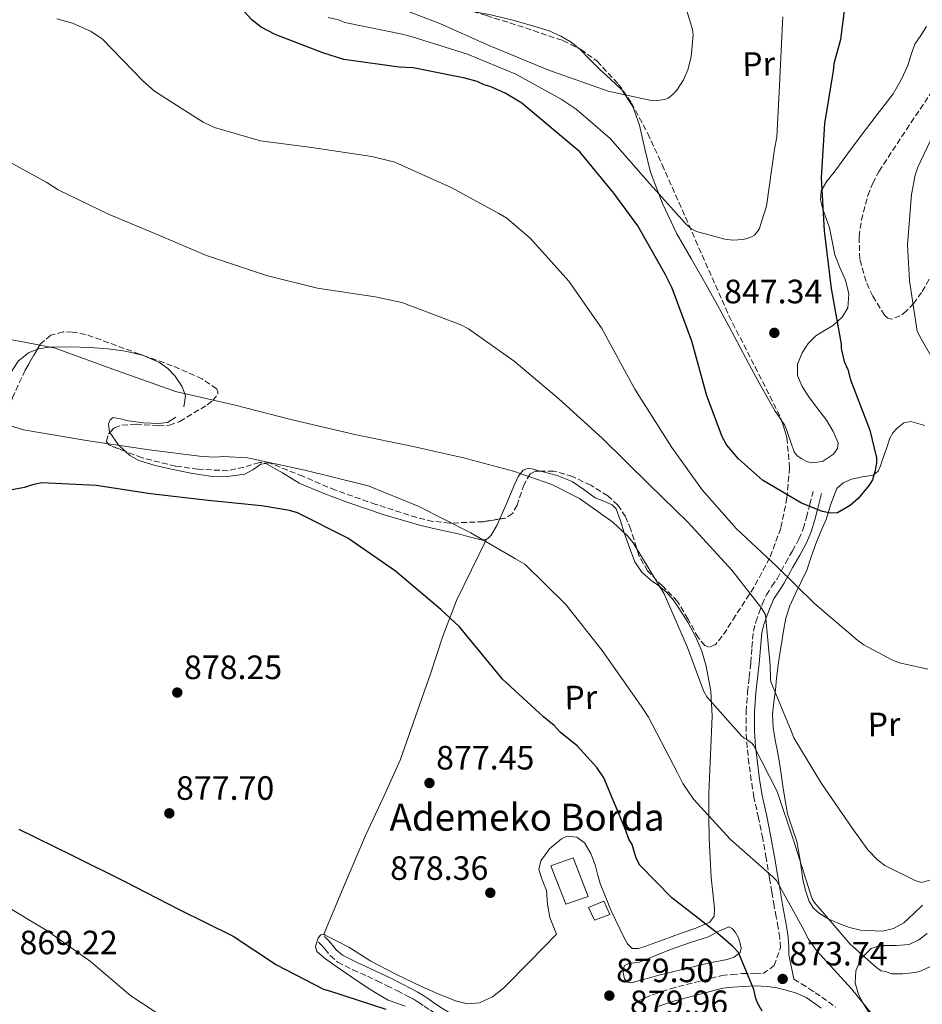
# Model space of a CAD drawing. Units: metres. Extents: x 630798 to 634241, y 4757440 to 4759818.
# Drawn here: x 631006 to 631274, y 4758993 to 4759285 of the extents above; entities that cross this region are included whole.
import ezdxf
from ezdxf.enums import TextEntityAlignment as Align

# ---------------------------------------------------------------- set-up
doc = ezdxf.new("R2010")
doc.units = ezdxf.units.M
doc.header["$MEASUREMENT"] = 0
doc.linetypes.add('DGN Style 3', pattern=[2.435890702152634, 1.739921930109024, -0.6959687720436097])
for name, color, linetype, lineweight in [('Camino', 7, 'DGN Style 3', 0), ('Cauce lineal', 142, 'Continuous', 13), ('Cota de punto acotado terreno', 7, 'Continuous', 0), ('Curva de nivel directora', 30, 'Continuous', 30), ('Curva de nivel intermedia', 30, 'Continuous', 0), ('Edificio', 1, 'Continuous', 13), ('Etiqueta de uso rústico', 92, 'Continuous', 0), ('Línea de cambio de uso (parcela vista)', 92, 'Continuous', 0), ('Margen derecho', 7, 'Continuous', 0), ('Punto acotado terreno (símbolo)', 7, 'Continuous', 0), ('Texto de Borda', 7, 'Continuous', 0), ('Zona arbolada', 92, 'DGN Style 3', 0)]:
    doc.layers.add(name, color=color, linetype=linetype, lineweight=lineweight)
doc.styles.add('Style-Arial', font='arial.ttf')

# ---------------------------------------------------------------- blocks, each defined once
blk = doc.blocks.new('5PATER')
at = {"layer": 'Cauce lineal', "linetype": 'Continuous', "lineweight": 0}
h = blk.add_hatch(color=51, dxfattribs=at)
edge = h.paths.add_edge_path()
edge.add_ellipse((0, 0), major_axis=(-0.1095731443231308, -0.1110710700762829), ratio=0.9994222409660317, start_angle=0, end_angle=360)

msp = doc.modelspace()

# ---------------------------------------------------------------- linework, layer by layer
at = {"layer": 'Camino', "color": 7, "linetype": 'DGN Style 3', "lineweight": 0}
for points in [[(631187.3399999988, 4758992.500000001, 879.5800000000019), (631189.1999999986, 4758993.609999999, 879.3699999999956), (631191.3199999996, 4758994.62, 879.1799999999931), (631193.4299999997, 4758995.470000002, 879.0099999999949), (631196.2100000002, 4758996.41, 878.7899999999937), (631198.8900000004, 4758997.310000001, 878.5700000000071), (631214.0200000001, 4759001.220000001, 876.300000000003), (631217.0100000009, 4759001.5, 875.7700000000042), (631220.1099999989, 4759001.790000003, 875.25), (631224.0100000014, 4759001.92, 874.6999999999972), (631226.3200000003, 4759001.800000002, 873.0800000000017), (631229.5700000003, 4759004.15, 872.8200000000071), (631231.4400000012, 4759009.45, 872.550000000003), (631231.249999999, 4759012.440000001, 872.1300000000047), (631230.8199999998, 4759015.410000001, 871.6900000000023), (631230.1900000017, 4759018.59, 871.1399999999995), (631229.5599999991, 4759021.86, 870.5899999999965), (631228.8700000007, 4759026.030000002, 870.0399999999937), (631228.1900000012, 4759030.17, 869.5599999999978), (631227.1899999998, 4759036.060000001, 869.029999999999), (631226.1900000006, 4759041.9, 868.4400000000023), (631224.9300000002, 4759047.980000001, 867.4799999999962), (631223.6000000001, 4759054.140000001, 866.4900000000055), (631222.7899999988, 4759059.109999999, 865.7899999999937), (631222.1200000005, 4759064.08, 865.1199999999956), (631221.5700000006, 4759068.810000002, 864.6699999999984), (631221.2499999988, 4759073.610000002, 864.2100000000065), (631221.28, 4759079.520000001, 863.3699999999956), (631221.7100000014, 4759085.380000002, 862.5200000000042), (631222.1900000019, 4759089.750000002, 861.9799999999959), (631222.6799999992, 4759094.01, 861.4400000000023), (631222.9899999977, 4759098.560000001, 860.7700000000042), (631223.4200000013, 4759103.359999999, 859.9799999999959), (631224.1299999978, 4759106.150000001, 859.4400000000023), (631225.0599999975, 4759108.680000002, 858.8999999999943), (631226.0399999988, 4759111.360000002, 858.4299999999934), (631227.2800000014, 4759114.15, 857.9499999999971), (631228.949999999, 4759116.710000002, 857.4100000000036), (631230.4600000001, 4759118.960000001, 856.8399999999967), (631231.6800000003, 4759121.230000001, 856.2700000000042), (631232.9699999979, 4759123.619999999, 855.6999999999972), (631234.9999999995, 4759127.210000001, 854.9199999999984), (631236.9200000018, 4759130.690000001, 854.1900000000023), (631238.2299999995, 4759133.76, 852.5200000000042), (631239.2100000007, 4759137.09, 850.7700000000042), (631240.0599999977, 4759140.460000001, 850.0000000000002), (631240.1900000018, 4759140.960000002, 850.0599999999978), (631241.190000001, 4759144.859999999, 852.050000000003)], [(631094.3599999998, 4759011.170000002, 876.9499999999971), (631095.3200000009, 4759010.120000001, 876.9400000000024), (631096.2399999973, 4759009.109999998, 876.929999999993), (631097.8700000012, 4759007.130000004, 876.8200000000071), (631100.0599999973, 4759005.180000001, 876.7299999999962), (631104.5900000001, 4759002.930000001, 876.8800000000045), (631108.8599999994, 4759001.02, 877.050000000003), (631111.7699999996, 4758999.62, 877.050000000003), (631114.6999999998, 4758998.2, 877.050000000003), (631117.7600000021, 4758996.689999999, 877.0800000000019), (631120.7899999986, 4758995.140000001, 877.1100000000008), (631122.4299999991, 4758994.26, 877.1300000000049), (631124.0000000005, 4758993.300000001, 877.1499999999943), (631125.7600000018, 4758992.130000002, 877.1600000000034), (631127.5599999989, 4758990.920000001, 877.1600000000034), (631129.8099999975, 4758989.430000001, 877.1699999999984), (631132.1000000008, 4758987.95, 877.1799999999931), (631134.4200000009, 4758986.570000002, 877.2299999999959), (631136.7199999987, 4758985.240000002, 877.300000000003), (631139.6099999987, 4758983.609999999, 877.3500000000058), (631142.3999999983, 4758982.050000002, 877.3899999999995), (631144.1900000009, 4758980.830000001, 877.4499999999971), (631144.5899999987, 4758978.810000001, 877.4199999999984)], [(631235.4499999988, 4759000.180000001, 873.3600000000006), (631237.6700000007, 4758998.779999999, 873.1399999999995), (631239.8999999991, 4758997.380000004, 872.9199999999984), (631241.8099999981, 4758996.130000001, 872.6999999999972), (631243.699999999, 4758994.840000001, 872.4799999999959), (631245.760000002, 4758993.380000002, 872.2899999999937), (631247.7699999991, 4758991.840000002, 872.1199999999956)]]:
    msp.add_polyline3d(points, dxfattribs=at)
at = {"layer": 'Curva de nivel directora', "color": 30, "linetype": 'Continuous', "lineweight": 30, "flags": 128}
for points, elevation in [([(631251.2699999994, 4759294.580000001), (631249.24, 4759278.990000002), (631247.3099999987, 4759271.699999999), (631247.0899999996, 4759269.620000001), (631244.5399999993, 4759254.02), (631243.5599999981, 4759237.930000001), (631244.3899999995, 4759222.140000002), (631246.5300000008, 4759205.070000002), (631249.4500000001, 4759188.54), (631249.4700000001, 4759187.25), (631250.3300000007, 4759183.380000001), (631251.4100000003, 4759181.070000002), (631252.2499999985, 4759177.970000002), (631257.9799999995, 4759163.050000002), (631259.9499999987, 4759154.800000002), (631259.98, 4759153.240000002), (631259.5199999996, 4759150.640000002), (631258.7799999998, 4759148.290000001), (631257.7800000005, 4759146.720000002), (631254.4900000005, 4759142.77), (631252.1900000003, 4759140.650000001), (631248.349999998, 4759138.500000001), (631246.2800000005, 4759138.460000001), (631243.9299999991, 4759138.930000001), (631237.6699999984, 4759141.400000002), (631226.1300000004, 4759148.180000002), (631219.0099999991, 4759154.520000001), (631215.5600000002, 4759158.600000001), (631214.219999999, 4759160.900000001), (631209.5699999998, 4759173.250000001), (631205.1100000007, 4759189.490000002), (631199.3599999996, 4759205.189999999), (631197.2099999995, 4759209.300000003), (631189.1499999993, 4759223.650000002), (631181.9699999999, 4759233.359999999), (631171.8800000002, 4759245.61), (631169.5099999988, 4759247.630000001), (631154.7499999999, 4759260.050000002), (631149.7699999999, 4759263.060000001), (631145.3199999996, 4759265.050000003), (631143.5000000002, 4759265.53), (631141.4100000003, 4759266.529999999), (631137.7600000004, 4759267.490000002), (631122.409999999, 4759270.560000001), (631118.2599999983, 4759270.74), (631101.89, 4759273.01), (631095.6299999993, 4759274.960000001), (631081.5299999998, 4759280.390000002), (631077.3399999988, 4759282.640000001), (631074.699999999, 4759284.660000001), (631070.1999999997, 4759289.500000001)], 850.0000000000002), ([(631226.0399999988, 4758990.600000001), (631224.6999999998, 4758992.91), (631224.15, 4758994.45), (631223.5800000001, 4758997.029999999), (631218.9600000001, 4759008.090000002), (631217.3700000007, 4759009.87), (631212.8899999993, 4759013.67), (631199.2099999998, 4759024.29), (631189.6900000002, 4759033.95), (631188.6100000006, 4759036.010000001), (631187.4999999999, 4759040.130000001), (631186.4299999991, 4759041.670000001), (631185.6, 4759044.240000002), (631179.0799999998, 4759059.920000001), (631176.9400000008, 4759062.990000002), (631171.1200000005, 4759069.359999999), (631166.109999999, 4759073.41), (631164.2599999984, 4759075.450000001), (631161.1, 4759077.980000001), (631148.9599999986, 4759089.140000002), (631146.3099999998, 4759092.460000004), (631136.2200000002, 4759104.7), (631130.6799999992, 4759109.780000002), (631117.2399999991, 4759121.180000001), (631103.05, 4759131.010000001), (631088.1300000002, 4759138.500000001), (631085.7799999989, 4759139.230000001), (631077.4599999995, 4759140.619999999), (631061.6199999988, 4759142.130000001), (631044.4799999995, 4759144.130000001), (631028.3599999994, 4759146.660000001), (631012.2799999994, 4759147.390000002), (631009.4400000008, 4759146.810000001), (631007.1200000006, 4759145.990000002), (630999.1199999988, 4759144.54)], 875.0000000000002), ([(631005.4699999989, 4759044.620000001), (631021.1699999988, 4759036.890000002), (631036.8699999988, 4759029.16), (631052.839999999, 4759020.920000001), (631069.0599999997, 4759012.939999999), (631081.9299999999, 4759004.380000001), (631095.8099999982, 4758997.140000002), (631097.6299999999, 4758996.66), (631114.3199999998, 4758991.28)], 875.0000000000002)]:
    msp.add_lwpolyline(points, dxfattribs=dict(at, elevation=elevation))
at = {"layer": 'Curva de nivel intermedia', "color": 30, "linetype": 'Continuous', "lineweight": 0, "flags": 128}
for points, elevation in [([(631201.0000000002, 4759296.369999999), (631205.360000001, 4759281.939999999), (631205.5199999998, 4759280.31), (631204.9699999999, 4759273.789999999), (631203.9599999996, 4759269.970000001), (631202.660000001, 4759266.95), (631200.6800000007, 4759263.930000001), (631199.620000001, 4759262.689999999), (631198.1500000004, 4759261.569999999), (631197.0700000008, 4759261.149999999), (631194.9100000015, 4759260.83), (631192.7400000012, 4759260.929999998), (631180.3300000015, 4759263.67), (631162.4299999999, 4759269.970000001), (631144.5100000005, 4759277.359999999), (631130.400000002, 4759283.73), (631115.3600000015, 4759289.409999999)], 840), ([(631232.1600000008, 4759285.699999998), (631232.0500000013, 4759283.929999998), (631231.1900000008, 4759265.32), (631230.4100000008, 4759249.969999999), (631229.6600000019, 4759246.429999999), (631227.2800000014, 4759229.550000001), (631225.1, 4759222.720000001), (631223.7800000012, 4759220.930000001), (631222.8400000002, 4759220.369999998), (631221.6300000009, 4759219.939999999), (631220.2800000008, 4759219.640000001), (631217.2900000003, 4759219.449999998), (631214.9800000013, 4759219.67), (631206.5200000011, 4759221.949999999), (631204.8800000005, 4759222.87), (631203.2199999997, 4759224.470000001), (631192.8100000005, 4759236.070000002), (631180.8800000013, 4759249.550000001), (631170.8000000007, 4759258.310000001), (631166.4000000019, 4759261.21), (631152.9500000007, 4759268.680000001), (631138.5899999995, 4759274.65), (631122.2000000011, 4759279.76), (631119.2000000017, 4759280.509999999), (631102.1700000018, 4759283.98), (631100.2500000016, 4759284.76), (631097.2499999999, 4759285.509999999)], 845), ([(631275.2500000007, 4759092.09), (631266.7999999995, 4759093.96), (631264.4700000006, 4759094.869999997), (631256.2400000005, 4759099.32), (631254.4500000001, 4759100.640000002), (631241.6200000001, 4759111.52), (631230.2699999999, 4759122.699999998), (631218.3800000009, 4759133.74), (631208.2500000012, 4759145.340000001), (631199.1800000007, 4759157.929999999), (631188.2599999997, 4759175.220000001), (631178.4100000014, 4759193.220000001), (631168.6399999993, 4759207.279999999), (631157.26, 4759219.949999998), (631150.2200000014, 4759225.92), (631147.8900000001, 4759227.369999999), (631133.9000000001, 4759234.96), (631117.0600000003, 4759242.510000001), (631110.2300000017, 4759244.279999998), (631092.4000000019, 4759246.909999999), (631077.16, 4759248.92), (631063.5099999999, 4759252.869999998), (631060.0900000001, 4759254.429999999), (631045.6600000019, 4759263.65), (631042.2100000007, 4759266.699999999), (631030.2999999995, 4759279.09), (631026.8600000017, 4759281.329999999), (631021.380000001, 4759283.800000001), (631016.7400000008, 4759285.07)], 855), ([(631276.7700000006, 4759250.640000001), (631272.2100000009, 4759241.050000001), (631271.4400000019, 4759238.730000001), (631270.3300000011, 4759233.009999999), (631269.1300000009, 4759218.050000001), (631269.7499999999, 4759207.34), (631272.0700000002, 4759192.46), (631273.200000001, 4759190.180000001), (631281.3500000006, 4759175.949999999)], 855), ([(631279.5700000012, 4759030.56), (631273.3600000021, 4759028.81), (631271.4400000019, 4759029.449999998), (631262.4000000006, 4759033.890000001), (631260.3300000009, 4759035.479999999), (631257.4200000007, 4759038.539999999), (631252.8200000006, 4759044.829999999), (631243.6100000017, 4759058.220000001), (631235.4700000011, 4759071.77), (631234.6200000017, 4759073.789999999), (631228.6300000015, 4759088.33), (631228.4800000017, 4759089.279999999), (631228.4000000014, 4759093.210000002), (631227.02, 4759108.25), (631225.9000000001, 4759110.13), (631216.9900000007, 4759121.489999998), (631204.1000000006, 4759135.630000001), (631192.4800000021, 4759146.939999999), (631178.5000000009, 4759160.640000001), (631165.6500000008, 4759172.34), (631152.4100000019, 4759183.48), (631138.9200000003, 4759193.130000001), (631136.5900000012, 4759194.3), (631119.0899999997, 4759200.88), (631111.1799999995, 4759202.63), (631094.0300000012, 4759205.140000001), (631078.89, 4759208.92), (631061.1300000015, 4759214.820000002), (631047.1700000007, 4759220.789999999), (631031.9900000015, 4759227.140000002), (631017.0500000014, 4759234.32), (631013.7500000001, 4759236.560000001), (630994.5499999999, 4759247.039999999)], 860.0000000000002), ([(631282.6, 4759007.000000001), (631273.190000002, 4759002.609999998), (631271.5700000017, 4759002.17), (631267.6399999999, 4759001.689999999), (631264.380000001, 4759001.759999999), (631262.6100000008, 4759002.409999999), (631261.3800000015, 4759002.65), (631260.0100000012, 4759003.580000001), (631252.13, 4759010.480000001), (631241.4400000013, 4759023.029999999), (631240.8800000004, 4759023.970000001), (631240.3000000014, 4759025.720000001), (631235.3799999995, 4759041.369999998), (631230.4900000012, 4759055.800000001), (631223.570000001, 4759069.369999999), (631223.0200000012, 4759070.039999999), (631221.5000000013, 4759071.230000001), (631220.680000001, 4759071.619999999), (631219.8499999995, 4759072.42), (631209.5800000011, 4759083.890000001), (631208.7400000007, 4759085.5), (631203.8700000002, 4759098.569999999), (631196.9099999998, 4759114.449999998), (631187.7900000003, 4759129.609999999), (631186.1200000006, 4759131.609999999), (631181.7000000017, 4759135.74), (631171.7900000009, 4759142.73), (631163.5699999998, 4759146.920000001), (631152.2300000008, 4759150.899999999), (631137.3600000001, 4759154.819999999), (631122.5000000007, 4759158.199999999), (631105.1900000013, 4759161.8), (631086.1000000008, 4759166.17), (631069.6000000006, 4759170.470000001), (631051.8800000001, 4759174.469999999), (631049.4200000014, 4759175.369999997), (631034.3800000009, 4759180.779999999), (631016.2000000001, 4759187.34), (631013.2100000015, 4759187.960000001), (630997.6800000014, 4759190.92)], 865), ([(631090.3299999997, 4759151.189999999), (631073.2999999998, 4759154.8), (631066.1000000003, 4759155.199999999), (631063.9299999999, 4759155.019999999), (631059.8500000008, 4759155.210000001), (631044.0700000004, 4759157.210000002), (631026.0999999995, 4759159.849999999), (631006.7699999998, 4759163.139999999), (630999.3900000014, 4759165.439999999)], 870), ([(631262.2599999999, 4758985.300000002), (631252.53, 4758997.32), (631242.1299999999, 4759008.659999999), (631239.7500000015, 4759012.01), (631237.920000001, 4759015.630000001), (631230.3200000013, 4759029.46), (631229.2199999995, 4759030.529999998), (631216.650000001, 4759041.55), (631205.6900000018, 4759053.550000001), (631202.4800000021, 4759058.24), (631200.9300000009, 4759061.329999999), (631192.3300000001, 4759077.849999999), (631190.2300000011, 4759081.07), (631178.5099999999, 4759097.669999998), (631167.7899999999, 4759111.31), (631155.6100000005, 4759123.279999999), (631152.8700000001, 4759124.859999999), (631139.5500000007, 4759132.609999998), (631123.9300000012, 4759140.45), (631109.4299999994, 4759146.409999999), (631107.5200000005, 4759146.909999999), (631090.3299999997, 4759151.189999999)], 870), ([(630999.8600000008, 4759022.939999999), (631014.0099999994, 4759014.399999999), (631026.6699999995, 4759005.409999999), (631038.6700000003, 4758995.199999998), (631048.7100000007, 4758988.609999999)], 870)]:
    msp.add_lwpolyline(points, dxfattribs=dict(at, elevation=elevation))
at = {"layer": 'Edificio', "color": 1, "linetype": 'Continuous', "lineweight": 13}
for points in [[(631174.3799999999, 4759024.689999999, 881.3999999999943), (631167.7400000002, 4759022.439999999, 881.6900000000023), (631163.3399999999, 4759033.74, 881.6499999999943), (631169.9400000004, 4759036.140000001, 881.5099999999949)], [(631180.8700000001, 4759019.33, 879.9799999999959), (631176.3099999997, 4759017.67, 879.9799999999959), (631174.4800000006, 4759021.369999999, 879.9499999999971), (631179.0300000003, 4759023.33, 879.9600000000064)]]:
    msp.add_polyline3d(points, close=True, dxfattribs=at)
at = {"layer": 'Edificio', "color": 51, "linetype": 'Continuous', "lineweight": 13}
for points in [[(631167.7400000002, 4759022.439999999, 881.6900000000023), (631163.3399999999, 4759033.74, 881.6499999999943), (631169.9400000004, 4759036.140000001, 881.5099999999949), (631174.3799999999, 4759024.689999999, 881.3999999999943), (631167.7400000002, 4759022.439999999, 881.6900000000023)], [(631179.0300000003, 4759023.33, 879.9600000000064), (631174.4800000006, 4759021.369999999, 879.9499999999971), (631176.3099999997, 4759017.67, 879.9799999999959), (631180.8700000001, 4759019.33, 879.9799999999959), (631179.0300000003, 4759023.33, 879.9600000000064)]]:
    msp.add_polyline3d(points, dxfattribs=at)
at = {"layer": 'Línea de cambio de uso (parcela vista)', "color": 92, "linetype": 'Continuous', "lineweight": 0, "extrusion": (0.2271605317263011, 0.4980825942312588, 0.836846355163051), "elevation": 2514534.684378168, "flags": 128}
msp.add_lwpolyline([(1400684.655485813, -3842298.36176731), (1400684.909970386, -3842298.35756592), (1400685.078818745, -3842298.318474723)], dxfattribs=at)
at = {"layer": 'Línea de cambio de uso (parcela vista)', "color": 92, "linetype": 'Continuous', "lineweight": 0, "extrusion": (0.08300201156400203, 0.1703509086995149, 0.9818814765446892), "elevation": 863960.3865281324, "flags": 128}
msp.add_lwpolyline([(1517297.026081963, -4472042.444575136), (1517299.883133855, -4472043.380214521), (1517303.665642142, -4472045.475772332)], dxfattribs=at)
at = {"layer": 'Línea de cambio de uso (parcela vista)', "color": 92, "linetype": 'Continuous', "lineweight": 0}
for points in [[(631140.1799, 4759287.228599999, 837.5087999999961), (631145.5499999998, 4759286.279999999, 837.75), (631152.4500000002, 4759284.57, 838.570000000007), (631159.2800000003, 4759282.66, 839.4100000000036), (631162.8399999999, 4759281.49, 839.7400000000052), (631166.2999999998, 4759279.980000001, 840.0800000000017), (631169.3200000003, 4759278.17, 840.4100000000036), (631171.5209999997, 4759276.3454, 840.6882000000041)], [(631273.0800000001, 4759280.189999999, 853.2400000000052), (631274.8499999996, 4759282.77, 853.3600000000006)], [(631231.7999999998, 4759165.904100001, 850.4404999999971), (631232.6699999999, 4759164.58, 850.6900000000023), (631233.2699999996, 4759163.199999999, 850.6699999999984), (631233.79, 4759161.789999999, 850.6300000000047), (631234.6100000005, 4759159.189999999, 850.7400000000052), (631235.5, 4759156.600000001, 850.800000000003), (631236.4600000001, 4759155.41, 850.7299999999959), (631237.8200000003, 4759154.5, 850.6000000000058), (631239.3099999997, 4759153.730000001, 850.4199999999984), (631240.79, 4759153.350000001, 850.2400000000052), (631243.9800000006, 4759153.77, 850.1999999999971), (631247.1699999999, 4759155.890000001, 850.179999999993), (631248.4299999997, 4759157.58, 849.9100000000036), (631248.5800000001, 4759159.26, 849.679999999993), (631247.1299999999, 4759162.67, 849.6100000000006), (631245.0999999996, 4759166.029999999, 849.5399999999937), (631242.4800000006, 4759169.49, 849.4499999999971), (631239.8799999999, 4759172.890000001, 849.3399999999965), (631237.9500000002, 4759176.01, 849.0599999999978), (631236.54, 4759179.26, 848.75), (631236.5099999999, 4759182.609999999, 848.6499999999943), (631237.8799999999, 4759185.980000001, 848.6399999999995), (631239.7000000002, 4759188.710000001, 848.6999999999971), (631241.9299999997, 4759191.02, 848.779999999999), (631244.5599999997, 4759192.619999999, 848.929999999993), (631247.2300000006, 4759194.210000001, 849.029999999999), (631249.7300000006, 4759196.550000001, 849.0399999999937), (631251.4199999999, 4759199.380000001, 849.029999999999), (631251.7199999997, 4759203.470000001, 849.029999999999), (631250.7199999997, 4759207.539999999, 849.0099999999949), (631249.0700000003, 4759211.289999999, 848.929999999993), (631247.6299999999, 4759215.109999999, 848.8099999999978), (631246.7999999998, 4759219.109999999, 848.679999999993), (631246, 4759223.119999999, 848.5599999999978), (631244.04, 4759228.640000001, 848.3999999999943), (631243.3099999997, 4759231.380000001, 848.3500000000058), (631243.5099999999, 4759234.060000001, 848.3300000000017), (631245.2300000006, 4759236.960000001, 848.550000000003), (631247.4199999999, 4759239.630000001, 849.0099999999949), (631251.4000000004, 4759245.07, 850.0700000000071), (631255.3799999999, 4759250.5, 851.1399999999995), (631260.1399999997, 4759256.680000001, 852.2599999999949), (631264.9199999999, 4759262.880000001, 852.929999999993), (631267.3300000001, 4759266.939999999, 852.9900000000052), (631269.3099999997, 4759271.27, 853.0200000000042), (631270.2199999997, 4759274.49, 853.0700000000071), (631271.3300000001, 4759277.609999999, 853.1300000000047), (631273.0800000001, 4759280.189999999, 853.2400000000052)], [(631171.5209999997, 4759276.3454, 840.6882000000041), (631172.0099999999, 4759275.939999999, 840.75), (631174.8899999997, 4759273.050000001, 841.2299999999959), (631177.75, 4759270.16, 841.7100000000064), (631181.0800000001, 4759267.100000001, 841.3699999999953), (631184.3799999999, 4759263.99, 841.029999999999), (631187.6100000005, 4759259.09, 842.1199999999953), (631189.6699999999, 4759253.51, 843.1999999999971), (631191.2199999997, 4759246.539999999, 843.9400000000023), (631192.8899999997, 4759239.640000001, 844.679999999993), (631196.4500000002, 4759230.32, 845.7100000000064), (631200.75, 4759221.300000001, 846.6999999999971)], [(631200.75, 4759221.300000001, 846.6999999999971), (631205.0599999997, 4759213.82, 846.7400000000052), (631209.3499999996, 4759206.33, 846.6999999999971), (631212.7599999999, 4759200.109999999, 847.2899999999937), (631216.1600000003, 4759193.869999999, 847.8800000000047), (631219.5, 4759187.57, 848.4499999999971), (631222.8300000001, 4759181.27, 849.0099999999949), (631226.3200000003, 4759174.949999999, 849.4600000000064), (631229.9100000003, 4759168.680000001, 849.8800000000047), (631231.3099999997, 4759166.65, 850.300000000003), (631231.7999999998, 4759165.904100001, 850.4404999999971)], [(631010.9128999999, 4759187.058499999, 865.561799999996), (631008.2800000003, 4759185.960000001, 866.050000000003), (631005.2000000002, 4759183.52, 866.800000000003), (631003.1699999999, 4759180.230000001, 867.5700000000071), (631002.2699999996, 4759176.539999999, 868.300000000003), (631002.3700000001, 4759172.850000001, 868.9400000000023), (631002.8837000001, 4759170.504899999, 869.2862000000023)], [(631042.0628000004, 4759185.3203, 859.7314000000043), (631037.0800000001, 4759186.52, 860.3699999999953), (631031.8499999996, 4759187.130000001, 861.3899999999995), (631026.6100000005, 4759187.52, 862.5800000000017), (631020.5099999999, 4759187.74, 863.9499999999971), (631014.54, 4759187.689999999, 865), (631014.4100000003, 4759187.689999999, 865.0200000000042), (631011.2999999998, 4759187.220000001, 865.4900000000052), (631010.9128999999, 4759187.058499999, 865.561799999996)], [(631054.4000000004, 4759170.01, 869.2400000000052), (631054.8899999997, 4759173.199999999, 865.7400000000052), (631054.6500000004, 4759173.84, 865), (631053.8099999997, 4759176.140000001, 862.8399999999965), (631051.8200000003, 4759179.039999999, 860.9700000000012), (631049.6799999997, 4759181.350000001, 860.0700000000071), (631047.1900000004, 4759183.100000001, 859.6600000000036), (631042.4630000005, 4759185.1776, 859.7076999999991)], [(631032.4008999999, 4759162.326500001, 871.5929000000034), (631032.3200000003, 4759162.439999999, 871.5800000000017), (631032.0800000001, 4759164.930000001, 871.279999999999), (631032.5599999997, 4759166.130000001, 871.1199999999953), (631033.4400000004, 4759166.75, 870.9900000000052), (631035.6399999997, 4759166.430000001, 870.8200000000071), (631037.8799999999, 4759165.77, 870.6600000000036), (631042.3799999999, 4759165.26, 870.3899999999995), (631046.8700000001, 4759165.01, 870.1000000000058), (631049.5300000003, 4759165.32, 869.8300000000017), (631052.0599999997, 4759166.850000001, 869.5399999999937)], [(631274.3499999996, 4759164.42, 851.4700000000012), (631272.2599999999, 4759165.02, 851.3999999999943), (631270.1699999999, 4759165.609999999, 851.3300000000017), (631268.0700000003, 4759165.180000001, 851.1999999999971), (631266.1200000001, 4759163.59, 851.0700000000071), (631264.8300000001, 4759162.230000001, 851.3200000000071), (631263.9699999997, 4759160.67, 851.6000000000058), (631262.8099999997, 4759157.33, 851.6199999999953), (631261.6900000004, 4759153.99, 851.6399999999995), (631261.1600000003, 4759152.42, 851.679999999993), (631260.4800000006, 4759150.890000001, 851.7100000000064), (631258.9900000002, 4759149.65, 851.7700000000042), (631255.7699999996, 4759149.16, 851.8800000000047), (631252.5499999998, 4759148.52, 851.9799999999959), (631250.0999999996, 4759147.390000001, 851.8999999999943), (631248.1799999997, 4759145.689999999, 851.779999999999), (631246.4600000001, 4759141.130000001, 852.050000000003), (631245.0099999999, 4759136.52, 852.7700000000042), (631243.4600000001, 4759132.960000001, 853.7899999999937), (631241.9400000004, 4759129.359999999, 854.7599999999949), (631240.6200000001, 4759125.41, 855.3999999999943), (631239.2800000003, 4759121.470000001, 856.0200000000042), (631237.6299999999, 4759118.02, 856.5700000000071), (631235.9299999997, 4759114.57, 857.1199999999953), (631234.2599999999, 4759110.939999999, 857.5700000000071), (631233.0599999997, 4759107.220000001, 858.029999999999), (631232.4100000003, 4759103.480000001, 858.8699999999953), (631231.7999999998, 4759099.689999999, 859.6999999999971), (631231.2199999997, 4759096.17, 860.1499999999943), (631230.6600000003, 4759092.630000001, 860.6000000000058), (631230.29, 4759089.310000001, 861.0099999999949), (631229.9900000002, 4759085.99, 861.4199999999984), (631229.4800000006, 4759082.33, 861.8800000000047), (631229.0599999997, 4759078.67, 862.3399999999965), (631229.2699999996, 4759074.850000001, 862.8800000000047), (631229.9400000004, 4759071.050000001, 863.4600000000064), (631230.5999999996, 4759067.710000001, 863.9600000000064), (631231.2100000001, 4759064.369999999, 864.4700000000012), (631231.7999999998, 4759060.230000001, 865.050000000003), (631232.3799999999, 4759056.09, 865.6100000000006), (631232.9100000003, 4759052.619999999, 866.029999999999), (631233.5199999996, 4759049.15, 866.3200000000071), (631234.8899999997, 4759045.07, 866.429999999993), (631236.3600000005, 4759041.029999999, 866.4100000000036), (631237.2800000003, 4759035.41, 866.25), (631238.1200000001, 4759029.74, 866.0800000000017), (631238.8700000001, 4759026.439999999, 866.5099999999949), (631239.9800000006, 4759023.210000001, 866.8399999999965), (631241.2599999999, 4759021.230000001, 866.4100000000036), (631243.0700000003, 4759019.66, 865.929999999993), (631245.8200000003, 4759017.980000001, 865.6000000000058), (631248.7599999999, 4759016.619999999, 865.3399999999965), (631251.9800000006, 4759015.449999999, 865.2599999999949), (631255.2199999997, 4759014.67, 865.1399999999995), (631261.75, 4759014.359999999, 864.1900000000023), (631264.9900000002, 4759015.140000001, 863.6100000000006), (631268.04, 4759016.859999999, 863.1199999999953), (631270.9900000002, 4759019.49, 862.7700000000042), (631273.5700000003, 4759022.130000001, 862.4199999999984)], [(631144.1994000003, 4759130.688800001, 870.1178000000073), (631143.0700000003, 4759130.439999999, 870.3500000000058), (631139.4400000004, 4759131.289999999, 870.3300000000017), (631135.7999999998, 4759132.310000001, 870.2899999999937), (631130.2800000003, 4759133.51, 870.7200000000012), (631124.7699999996, 4759134.77, 871.1399999999995), (631113.8499999996, 4759137.939999999, 871.8699999999953), (631103.0599999997, 4759141.58, 872.3399999999965), (631095.7400000002, 4759144.350000001, 872.3800000000047), (631088.6200000001, 4759147.33, 872.3399999999965), (631083.6299999999, 4759150.42, 872.2899999999937), (631078.7199999997, 4759153.17, 872.2599999999949), (631077.2000000002, 4759152.970000001, 872.2599999999949), (631074.9100000003, 4759151.279999999, 872.2700000000042), (631072.4900000002, 4759149.960000001, 872.2899999999937), (631067.3700000001, 4759149.310000001, 872.3300000000017), (631062.1799999997, 4759149.359999999, 872.3699999999953), (631056.4600000001, 4759150.289999999, 872.3699999999953), (631050.75, 4759151.42, 872.3699999999953), (631045.8799999999, 4759152.529999999, 872.3600000000006), (631041.0599999997, 4759154.039999999, 872.3399999999965), (631038.3200000003, 4759155.539999999, 872.2700000000042), (631037.0659999996, 4759156.742699999, 872.167300000001)], [(631160.0184000004, 4759150.92, 866.8635000000068), (631157.8099999997, 4759151.57, 866.8399999999965), (631156.4100000003, 4759151.66, 866.800000000003), (631155.1299999999, 4759151.17, 866.8399999999965), (631153.6399999997, 4759149.300000001, 867.1499999999943), (631152.6600000003, 4759147.100000001, 867.5099999999949), (631150.0899999999, 4759141.02, 868.1300000000047), (631148.1714000005, 4759136.683599999, 868.5721999999952)], [(631191.2400000002, 4759009.859999999, 877.1100000000006), (631196.6299999999, 4759011.83, 876.550000000003), (631202.0099999999, 4759013.82, 875.8500000000058), (631206.2999999998, 4759015.310000001, 875.1300000000047), (631210.5300000003, 4759017.07, 874.3899999999995), (631211.75, 4759018.82, 874.1100000000006), (631211.9199999999, 4759021.109999999, 873.800000000003), (631211.4100000003, 4759025.730000001, 872.8899999999995), (631210.9400000004, 4759030.34, 871.8899999999995), (631210.5899999999, 4759036.09, 870.6199999999953), (631210.3099999997, 4759041.850000001, 869.3399999999965), (631210.1900000004, 4759048.52, 868.050000000003), (631210.1799999997, 4759055.24, 867.1199999999953), (631210.6699999999, 4759066.699999999, 866.6000000000058), (631211.2100000001, 4759078.17, 866.279999999999), (631210.7800000003, 4759085.619999999, 865.3699999999953), (631209.4500000002, 4759093.01, 864.7599999999949), (631208.1399999997, 4759097.42, 864.8200000000071), (631206.3300000001, 4759101.66, 864.8800000000047), (631203.9699999997, 4759106.050000001, 864.929999999993), (631201.3399999999, 4759110.27, 864.9900000000052), (631199.5899999999, 4759112.74, 865.1100000000006), (631197.6299999999, 4759115.02, 865.2100000000064), (631195.3600000005, 4759116.82, 865.0899999999965), (631193.0099999999, 4759118.550000001, 864.8800000000047), (631190.2699999996, 4759121.01, 864.4700000000012), (631188.2100000001, 4759123.949999999, 864.2299999999959), (631186.6100000005, 4759128.26, 864.3200000000071), (631185.0999999996, 4759132.600000001, 864.429999999993), (631184, 4759136.140000001, 864.5099999999949), (631182.6799999997, 4759139.65, 864.6000000000058), (631181.5300000003, 4759140.930000001, 864.8200000000071), (631179.0099999999, 4759141.970000001, 865.5099999999949), (631176.4500000002, 4759143.01, 866), (631173.1200000001, 4759145.470000001, 866.1699999999984), (631169.6600000003, 4759147.84, 866.3399999999965), (631165.2400000002, 4759149.57, 866.6000000000058), (631160.6299999999, 4759150.74, 866.8699999999953), (631160.0184000004, 4759150.92, 866.8635000000068)], [(631148.1714000005, 4759136.683599999, 868.5721999999952), (631147.4000000004, 4759134.939999999, 868.75), (631145.6299999999, 4759131.859999999, 869.5800000000017), (631144.4800000006, 4759130.75, 870.0599999999978), (631144.1994000003, 4759130.688800001, 870.1178000000073)], [(631144.1994000003, 4759130.688800001, 870.8803000000044), (631139.7699999996, 4759121.58, 872.4100000000036), (631135.3399999999, 4759112.470000001, 873.9400000000023), (631131.25, 4759101.890000001, 874.8800000000047), (631127.7199999997, 4759091.02, 875.2299999999959), (631123.1699999999, 4759078.060000001, 875.8500000000058), (631118.5800000001, 4759065.119999999, 876.4700000000012), (631113.5999999996, 4759053.91, 877.1699999999984), (631108.2999999998, 4759042.810000001, 877.6499999999943), (631102.0999999996, 4759028.15, 877.7700000000042), (631095.9100000003, 4759013.5, 877.8999999999943)], [(631095.9100000003, 4759013.5, 877.1399999999995), (631096.3200000003, 4759013.24, 877.1699999999984), (631099.8499999996, 4759011.460000001, 877.179999999993), (631103.3600000005, 4759009.619999999, 877.1999999999971), (631106.5999999996, 4759007.529999999, 877.300000000003), (631109.8700000001, 4759005.460000001, 877.3899999999995), (631117.3099999997, 4759001.609999999, 877.4799999999959), (631124.8799999999, 4758997.980000001, 877.5899999999965), (631129.9100000003, 4758995.77, 877.7200000000012), (631135.0099999999, 4758993.76, 877.8399999999965), (631138.5599999997, 4758992.850000001, 877.929999999993), (631142.1299999999, 4758993.09, 878.0099999999949), (631145.9600000001, 4758994.859999999, 878.0200000000042), (631149.2800000003, 4758997.52, 878.0399999999937), (631157.1299999999, 4759005.52, 878.3500000000058), (631164.9800000006, 4759013.52, 878.6600000000036), (631163.9900000002, 4759015.980000001, 878.6399999999995), (631163.0099999999, 4759018.439999999, 878.6300000000047), (631162.3200000003, 4759022.41, 878.3600000000006), (631162.0499999998, 4759026.460000001, 878.0099999999949), (631160.7800000003, 4759029.619999999, 877.9900000000052), (631159.7800000003, 4759032.710000001, 877.929999999993), (631160.3700000001, 4759035.279999999, 877.6900000000023), (631162.9400000004, 4759038.789999999, 877.279999999999), (631166.4400000004, 4759041.82, 876.8899999999995), (631168.1299999999, 4759042.550000001, 876.7299999999959), (631171, 4759042.26, 876.5099999999949), (631173.29, 4759040.609999999, 876.3600000000006), (631175.1900000004, 4759037.470000001, 876.5399999999937), (631176.5, 4759034.109999999, 876.8300000000017), (631177.2000000002, 4759031.300000001, 876.8899999999995), (631177.9500000002, 4759028.51, 876.9400000000023), (631181.1799999997, 4759020.380000001, 877.1699999999984), (631185.0300000003, 4759012.42, 877.3899999999995), (631186.04, 4759010.58, 877.4199999999984), (631187.5, 4759009.25, 877.3899999999995), (631189.3600000005, 4759009.199999999, 877.279999999999), (631191.2400000002, 4759009.859999999, 877.1100000000006)], [(631216.0999999996, 4759015.720000001, 875.0800000000017), (631213.1699999999, 4759014.430000001, 875.6000000000058), (631210.1299999999, 4759012.730000001, 876.2599999999949), (631204.4699999997, 4759010.939999999, 877.6000000000058), (631198.8200000003, 4759008.960000001, 878.5200000000042), (631194.2000000002, 4759007.060000001, 878.7299999999959), (631189.5800000001, 4759005.16, 878.9400000000023), (631188.1399999997, 4759005.029999999, 879.1900000000023), (631186.7000000002, 4759004.9, 879.4400000000023), (631185.04, 4759004.130000001, 879.4400000000023), (631184.75, 4759002.050000001, 879.4700000000012), (631185.1900000004, 4759000.25, 879.429999999993), (631186.0199999996, 4758999.300000001, 879.300000000003), (631187.0199999996, 4758999.01, 879.1499999999943), (631191.1799999997, 4759000.140000001, 879.029999999999), (631195.3499999996, 4759001.32, 878.8099999999978), (631201.8499999996, 4759002.930000001, 877.8999999999943), (631208.3499999996, 4759004.52, 876.9600000000064), (631211.9800000006, 4759005.279999999, 876.429999999993), (631215.6200000001, 4759006, 875.8899999999995), (631217.6799999997, 4759006.65, 875.5700000000071), (631219.4699999997, 4759008.02, 875.25), (631219.8499999996, 4759009.369999999, 875.1199999999953), (631219.5499999998, 4759010.77, 875.0800000000017), (631218.9900000002, 4759012.41, 875.0899999999965), (631218.0800000001, 4759014.02, 875.1100000000006), (631217.1500000004, 4759015.189999999, 875.0599999999978), (631216.0999999996, 4759015.720000001, 875.0800000000017)], [(631120.04, 4758992.130000001, 876.6900000000023), (631117.5599999997, 4758993.060000001, 876.8200000000071), (631115.0499999998, 4758993.91, 876.9400000000023), (631112.1799999997, 4758995.550000001, 877.1000000000058), (631109.3600000005, 4758997.279999999, 877.1999999999971), (631104.25, 4759000.699999999, 877.2200000000012), (631099.1699999999, 4759004.180000001, 877.2299999999959), (631096.4100000003, 4759006.220000001, 877.2299999999959), (631093.8700000001, 4759008.369999999, 877.2299999999959), (631093.4400000004, 4759009.720000001, 877.2100000000064), (631094.2599999999, 4759012.369999999, 877.1699999999984), (631095.0499999998, 4759013.279999999, 877.1499999999943), (631095.9100000003, 4759013.5, 877.1399999999995)], [(631275.0099999999, 4759013.65, 863.9400000000023), (631272.4900000002, 4759011.82, 864.2100000000064), (631269.7100000001, 4759010.460000001, 864.4799999999959), (631265.8399999999, 4759010.100000001, 864.9900000000052), (631261.9400000004, 4759010.109999999, 865.4700000000012), (631260.1600000003, 4759009.859999999, 865.5899999999965), (631258.4100000003, 4759009.24, 865.7200000000012), (631255.3899999997, 4759006.32, 866.1499999999943), (631253.8499999996, 4759002.58, 866.5700000000071), (631253.6100000005, 4758999.039999999, 866.9499999999971), (631254.5899999999, 4758995.630000001, 867.3200000000071), (631256.1200000001, 4758992.850000001, 867.6699999999984), (631257.7800000003, 4758990.130000001, 868.0200000000042)]]:
    msp.add_polyline3d(points, dxfattribs=at)
at = {"layer": 'Margen derecho', "color": 7, "linetype": 'Continuous', "lineweight": 0}
for points in [[(631243.6099999994, 4759144.24, 852.050000000003), (631242.6200000015, 4759140.34, 850.1300000000047), (631242.4099999992, 4759139.529999999, 850.0000000000002), (631241.6200000001, 4759136.430000001, 850.3600000000008), (631240.5899999997, 4759132.920000002, 851.6100000000008), (631239.1799999994, 4759129.590000002, 853.2299999999959), (631237.1799999989, 4759125.99, 854.9199999999984), (631235.1600000005, 4759122.410000003, 855.6999999999972), (631233.890000001, 4759120.040000003, 856.2700000000042), (631232.6099999979, 4759117.670000001, 856.8399999999967), (631231.0399999989, 4759115.330000001, 857.4100000000036), (631229.4899999977, 4759112.95, 857.9499999999971), (631228.3599999989, 4759110.42, 858.4299999999934), (631227.4099999989, 4759107.82, 858.8999999999943), (631226.5300000005, 4759105.410000001, 859.4400000000023), (631225.8999999979, 4759102.940000001, 859.9799999999959), (631225.489999999, 4759098.359999999, 860.7700000000042), (631225.1700000014, 4759093.779999999, 861.4400000000023), (631224.6799999997, 4759089.470000002, 861.9799999999959), (631224.1999999991, 4759085.150000001, 862.5200000000042), (631223.7899999979, 4759079.42, 863.3699999999956), (631223.7499999999, 4759073.689999999, 864.2100000000065), (631224.0699999996, 4759069.040000003, 864.6699999999984), (631224.6000000016, 4759064.390000001, 865.1199999999956), (631225.2699999998, 4759059.480000001, 865.7899999999937), (631226.0700000002, 4759054.609999999, 866.4900000000055), (631227.3700000008, 4759048.500000001, 867.4799999999962), (631228.6499999972, 4759042.37, 868.4400000000023), (631229.6599999998, 4759036.480000001, 869.029999999999), (631230.6499999977, 4759030.580000003, 869.5599999999978), (631231.3399999985, 4759026.439999999, 870.0399999999937), (631232.02, 4759022.300000001, 870.5899999999965), (631232.6499999982, 4759019.07, 871.1399999999995), (631233.2899999997, 4759015.830000003, 871.6900000000023), (631233.739999999, 4759012.7, 872.1300000000047), (631233.9400000002, 4759009.550000001, 872.550000000003), (631233.9699999992, 4759007.500000001, 872.8200000000071), (631235.4499999988, 4759000.180000001, 873.3600000000006)], [(631096.1799999992, 4759012.820000002, 876.9499999999971), (631097.1400000004, 4759011.770000001, 876.9400000000024), (631098.0900000003, 4759010.720000003, 876.929999999993), (631099.6399999993, 4759008.830000001, 876.8200000000071), (631101.4400000008, 4759007.230000001, 876.7299999999962), (631105.6400000007, 4759005.150000002, 876.8800000000045), (631109.8899999999, 4759003.240000002, 877.050000000003), (631112.8400000002, 4759001.83, 877.050000000003), (631115.7800000017, 4759000.410000001, 877.050000000003), (631118.8700000007, 4758998.880000004, 877.0800000000019), (631121.9299999984, 4758997.310000001, 877.1100000000008), (631123.6499999973, 4758996.380000001, 877.1300000000049), (631125.3199999993, 4758995.370000001, 877.1499999999943), (631127.1200000008, 4758994.170000001, 877.1600000000034), (631128.9200000024, 4758992.960000001, 877.1600000000034), (631131.1499999987, 4758991.480000001, 877.1699999999984), (631133.3999999971, 4758990.030000002, 877.1799999999931), (631135.649999998, 4758988.680000001, 877.2299999999959), (631137.9400000013, 4758987.369999999, 877.300000000003), (631140.8099999991, 4758985.750000001, 877.3500000000058), (631143.6900000002, 4758984.140000002, 877.3899999999995), (631145.8000000002, 4758982.710000001, 877.4499999999971), (631147.1700000004, 4758981.230000001, 877.4199999999984), (631150.1700000024, 4758979.900000001, 877.6900000000024)], [(631194.7399999973, 4758991.910000001, 879.0099999999949), (631197.4200000018, 4758992.82, 878.7899999999937), (631200.1000000017, 4758993.720000002, 878.5700000000071), (631214.36, 4758997.449999999, 876.300000000003), (631217.3599999995, 4758997.730000001, 875.7700000000042), (631220.3500000002, 4758998.000000002, 875.25), (631223.9800000001, 4758998.12, 874.6999999999972), (631227.6200000013, 4758997.939999999, 874.2200000000014), (631230.4200000019, 4758997.540000001, 873.8500000000058), (631233.199999998, 4758996.880000002, 873.5), (631236.2299999989, 4758996.020000001, 873.1399999999995), (631239.0699999998, 4758994.720000001, 872.7899999999937), (631241.3599999987, 4758993.150000001, 872.4199999999984), (631243.5799999982, 4758991.49, 872.050000000003)]]:
    msp.add_polyline3d(points, dxfattribs=at)
at = {"layer": 'Zona arbolada', "color": 92, "linetype": 'DGN Style 3', "lineweight": 0, "extrusion": (0.04671876245444527, -0.01665858920704811, 0.9987691668450503), "elevation": -48934.18872746958, "flags": 128}
msp.add_lwpolyline([(4694675.964932833, 1002836.938570778), (4694675.964932832, 1002837.36397475)], dxfattribs=at)
at = {"layer": 'Zona arbolada', "color": 92, "linetype": 'DGN Style 3', "lineweight": 0}
for points in [[(631144.2100000001, 4759286.029999999, 836.4900000000052), (631155.79, 4759282.430000001, 836.9499999999972), (631166.8899999997, 4759278.630000001, 838.1499999999943), (631172.1399999997, 4759276.039999999, 838.8300000000019), (631177.0199999996, 4759272.529999999, 839.4199999999984), (631183.3700000001, 4759265.720000001, 840.2200000000012), (631187.2400000002, 4759260.09, 840.8099999999978), (631192.0700000003, 4759251.109999999, 841.6999999999971), (631196.3700000001, 4759241.82, 842.5599999999978), (631206.2699999996, 4759219.4, 844.5700000000071), (631216.1299999999, 4759197.060000001, 846.550000000003), (631223.9100000003, 4759181.859999999, 847.7400000000052), (631231.5999999996, 4759166.539999999, 848.929999999993), (631233.3899999997, 4759160.850000001, 849.5899999999965), (631234.1500000004, 4759151.869999999, 851.0800000000017), (631233.4000000004, 4759143, 852.8300000000017), (631231.5800000001, 4759133.930000001, 855.25), (631228.25, 4759125.08, 857.6600000000036), (631223.5800000001, 4759116.4, 858.6999999999971), (631218.1399999997, 4759108, 859.6000000000058), (631214.2000000002, 4759101.880000001, 861.279999999999), (631212.2100000001, 4759099.480000001, 862.1699999999984), (631210.2800000003, 4759098.609999999, 862.7100000000064), (631209.0599999997, 4759099.100000001, 862.8899999999995), (631207.0099999999, 4759101.52, 863.1600000000036), (631204, 4759107.07, 863.5200000000042), (631200.9000000004, 4759112.220000001, 863.9199999999984), (631196.5300000003, 4759116.710000001, 864.550000000003), (631192.0199999996, 4759121.289999999, 865.0700000000071), (631189.4500000002, 4759125.84, 865.300000000003), (631187.0199999996, 4759133.609999999, 865.4900000000052), (631185.5, 4759137.4, 865.5599999999978), (631183.2000000002, 4759140.82, 865.6300000000047), (631180.2000000002, 4759143.560000001, 865.6900000000023), (631175.1500000004, 4759146.689999999, 865.7100000000064), (631169.7699999996, 4759149.26, 865.8300000000017), (631164.2100000001, 4759150.92, 866.550000000003), (631158.75, 4759150.92, 867.429999999993), (631157.1799999997, 4759150.109999999, 867.6100000000006), (631155.3600000005, 4759146.960000001, 867.8999999999943), (631153.3300000001, 4759140.77, 868.300000000003), (631151.9100000003, 4759138.27, 868.5099999999949), (631149.7800000003, 4759136.949999999, 868.75), (631143.3200000003, 4759135.880000001, 869.4799999999959), (631133.2999999998, 4759135.449999999, 870.7400000000052), (631128.3300000001, 4759135.980000001, 871.3099999999978), (631123.5199999996, 4759137.109999999, 871.75), (631111.4100000003, 4759141.02, 872.279999999999), (631099.3799999999, 4759145.210000001, 872.3399999999965), (631089.7300000006, 4759149.350000001, 872.1600000000036), (631079.9299999997, 4759153.279999999, 871.9799999999959), (631076.8499999996, 4759153.470000001, 872.0599999999978), (631072.1799999997, 4759152.09, 872.3699999999953), (631067.5099999999, 4759151.02, 872.5899999999965), (631058.5999999996, 4759151.430000001, 872.4799999999959), (631051.9400000004, 4759152.380000001, 872.0899999999965), (631041.9900000002, 4759154.850000001, 871.1499999999943), (631032.1299999999, 4759158.640000001, 869.8999999999943), (631031.4000000004, 4759159.66, 869.6100000000006), (631032.0700000003, 4759161.980000001, 868.9799999999959), (631033.7699999996, 4759163.76, 868.5), (631035.9900000002, 4759164.560000001, 868.279999999999), (631040.2100000001, 4759164.800000001, 868.2899999999937), (631046.8499999996, 4759164.279999999, 868.679999999993), (631050.0999999996, 4759164.51, 868.7700000000042), (631053.1600000003, 4759165.619999999, 868.6100000000006), (631061.3099999997, 4759170.529999999, 866.8500000000058), (631062.9800000006, 4759171.869999999, 866.3399999999965), (631064.4400000004, 4759173.75, 865.7599999999949), (631064.5300000003, 4759174.59, 865.6000000000058), (631064.0899999999, 4759175.34, 865.5800000000017), (631059.8200000003, 4759178.279999999, 865.800000000003), (631050.9000000004, 4759182.17, 866.2200000000012), (631041.25, 4759185.609999999, 866.7299999999959), (631025.2800000003, 4759191.460000001, 867.5800000000017), (631021.3499999996, 4759192.15, 867.800000000003), (631018.5899999999, 4759192.180000001, 867.9700000000012), (631014.8799999999, 4759191.189999999, 868.2299999999959), (631011.8499999996, 4759188.66, 868.5), (631007.2800000003, 4759180.850000001, 869.2599999999949), (631003.5800000001, 4759172.689999999, 870.0700000000071)], [(631140.1799, 4759287.228599999, 836.4725999999937), (631144.2100000001, 4759286.029999999, 836.4900000000052), (631155.79, 4759282.430000001, 836.9499999999972), (631166.8899999997, 4759278.630000001, 838.1499999999943), (631171.5209999997, 4759276.3454, 838.749800000005)], [(631171.5209999997, 4759276.3454, 838.749800000005), (631172.1399999997, 4759276.039999999, 838.8300000000019), (631177.0199999996, 4759272.529999999, 839.4199999999984), (631183.3700000001, 4759265.720000001, 840.2200000000012), (631187.2400000002, 4759260.09, 840.8099999999978), (631192.0700000003, 4759251.109999999, 841.6999999999971), (631196.3700000001, 4759241.82, 842.5599999999978), (631206.2699999996, 4759219.4, 844.5700000000071), (631216.1299999999, 4759197.060000001, 846.550000000003), (631223.9100000003, 4759181.859999999, 847.7400000000052), (631231.5999999996, 4759166.539999999, 848.929999999993), (631231.7999999998, 4759165.904100001, 849.003800000006)], [(631276.8399999999, 4759209.91, 855.779999999999), (631273.3399999999, 4759203.930000001, 855.8699999999953), (631271.04, 4759200.74, 855.679999999993), (631268.7999999998, 4759198.359999999, 855.4900000000052), (631267.0199999996, 4759196.949999999, 855.3099999999978), (631264.4500000002, 4759196.01, 855.029999999999), (631263.3200000003, 4759196.27, 854.8899999999995), (631262.3499999996, 4759197.15, 854.7400000000052), (631258.8499999996, 4759202.82, 853.8300000000017), (631256.8499999996, 4759207.180000001, 852.9400000000023), (631255.0199999996, 4759213.800000001, 851.6399999999995), (631254.7999999998, 4759220.449999999, 850.8099999999978), (631255.4800000006, 4759225.34, 851.029999999999), (631257.4000000004, 4759232.699999999, 852.3699999999953), (631258.8600000005, 4759236.32, 852.9700000000012), (631260.7199999997, 4759239.859999999, 853.1999999999971), (631268.8300000001, 4759252.24, 853.0399999999937), (631276.8600000005, 4759264.16, 852.8600000000006)], [(631276.8399999999, 4759209.91, 855.779999999999), (631273.3399999999, 4759203.930000001, 855.8699999999953), (631271.04, 4759200.74, 855.679999999993), (631268.7999999998, 4759198.359999999, 855.4900000000052), (631267.0199999996, 4759196.949999999, 855.3099999999978), (631264.4500000002, 4759196.01, 855.029999999999), (631263.3200000003, 4759196.27, 854.8899999999995), (631262.3499999996, 4759197.15, 854.7400000000052), (631258.8499999996, 4759202.82, 853.8300000000017), (631256.8499999996, 4759207.180000001, 852.9400000000023), (631255.0199999996, 4759213.800000001, 851.6399999999995), (631254.7999999998, 4759220.449999999, 850.8099999999978), (631255.4800000006, 4759225.34, 851.029999999999), (631257.4000000004, 4759232.699999999, 852.3699999999953), (631258.8600000005, 4759236.32, 852.9700000000012), (631260.7199999997, 4759239.859999999, 853.1999999999971), (631268.8300000001, 4759252.24, 853.0399999999937), (631276.8600000005, 4759264.16, 852.8600000000006)], [(631042.0628000004, 4759185.3203, 866.6870000000055), (631041.25, 4759185.609999999, 866.7299999999959), (631025.2800000003, 4759191.460000001, 867.5800000000017), (631021.3499999996, 4759192.15, 867.800000000003), (631018.5899999999, 4759192.180000001, 867.9700000000012), (631014.8799999999, 4759191.189999999, 868.2299999999959), (631011.8499999996, 4759188.66, 868.5), (631010.9128999999, 4759187.058499999, 868.6557999999932)], [(631010.9128999999, 4759187.058499999, 868.6557999999932), (631007.2800000003, 4759180.850000001, 869.2599999999949), (631003.5800000001, 4759172.689999999, 870.0700000000071), (631002.8837000001, 4759170.504899999, 870.2212000000001)], [(631032.4008999999, 4759162.326500001, 868.886599999998), (631033.7699999996, 4759163.76, 868.5), (631035.9900000002, 4759164.560000001, 868.279999999999), (631040.2100000001, 4759164.800000001, 868.2899999999937), (631046.8499999996, 4759164.279999999, 868.679999999993), (631050.0999999996, 4759164.51, 868.7700000000042), (631053.1600000003, 4759165.619999999, 868.6100000000006), (631061.3099999997, 4759170.529999999, 866.8500000000058), (631062.9800000006, 4759171.869999999, 866.3399999999965), (631064.4400000004, 4759173.75, 865.7599999999949), (631064.5300000003, 4759174.59, 865.6000000000058), (631064.0899999999, 4759175.34, 865.5800000000017), (631059.8200000003, 4759178.279999999, 865.800000000003), (631050.9000000004, 4759182.17, 866.2200000000012), (631042.4630000005, 4759185.1776, 866.6659000000074)], [(631231.7999999998, 4759165.904100001, 849.003800000006), (631233.3899999997, 4759160.850000001, 849.5899999999965), (631234.1500000004, 4759151.869999999, 851.0800000000017), (631233.4000000004, 4759143, 852.8300000000017), (631231.5800000001, 4759133.930000001, 855.25), (631228.25, 4759125.08, 857.6600000000036), (631223.5800000001, 4759116.4, 858.6999999999971), (631218.1399999997, 4759108, 859.6000000000058), (631214.2000000002, 4759101.880000001, 861.279999999999), (631212.2100000001, 4759099.480000001, 862.1699999999984), (631210.2800000003, 4759098.609999999, 862.7100000000064), (631209.0599999997, 4759099.100000001, 862.8899999999995), (631207.0099999999, 4759101.52, 863.1600000000036), (631204, 4759107.07, 863.5200000000042), (631200.9000000004, 4759112.220000001, 863.9199999999984), (631196.5300000003, 4759116.710000001, 864.550000000003), (631192.0199999996, 4759121.289999999, 865.0700000000071), (631189.4500000002, 4759125.84, 865.300000000003), (631187.0199999996, 4759133.609999999, 865.4900000000052), (631185.5, 4759137.4, 865.5599999999978), (631183.2000000002, 4759140.82, 865.6300000000047), (631180.2000000002, 4759143.560000001, 865.6900000000023), (631175.1500000004, 4759146.689999999, 865.7100000000064), (631169.7699999996, 4759149.26, 865.8300000000017), (631164.2100000001, 4759150.92, 866.550000000003), (631160.0184000004, 4759150.92, 867.2256000000052)], [(631037.0659999996, 4759156.742699999, 870.5258000000031), (631032.1299999999, 4759158.640000001, 869.8999999999943), (631031.4000000004, 4759159.66, 869.6100000000006), (631032.0700000003, 4759161.980000001, 868.9799999999959), (631032.4008999999, 4759162.326500001, 868.886599999998)], [(631128.3300000001, 4759135.980000001, 871.3099999999978), (631123.5199999996, 4759137.109999999, 871.75), (631111.4100000003, 4759141.02, 872.279999999999), (631099.3799999999, 4759145.210000001, 872.3399999999965), (631089.7300000006, 4759149.350000001, 872.1600000000036), (631079.9299999997, 4759153.279999999, 871.9799999999959), (631076.8499999996, 4759153.470000001, 872.0599999999978), (631072.1799999997, 4759152.09, 872.3699999999953), (631067.5099999999, 4759151.02, 872.5899999999965), (631058.5999999996, 4759151.430000001, 872.4799999999959), (631051.9400000004, 4759152.380000001, 872.0899999999965), (631041.9900000002, 4759154.850000001, 871.1499999999943), (631037.0659999996, 4759156.742699999, 870.5258000000031)], [(631160.0184000004, 4759150.92, 867.2256000000052), (631158.75, 4759150.92, 867.429999999993), (631157.1799999997, 4759150.109999999, 867.6100000000006), (631155.3600000005, 4759146.960000001, 867.8999999999943), (631153.3300000001, 4759140.77, 868.300000000003), (631151.9100000003, 4759138.27, 868.5099999999949), (631149.7800000003, 4759136.949999999, 868.75), (631148.1714000005, 4759136.683599999, 868.9318000000059)], [(631148.1714000005, 4759136.683599999, 868.9318000000059), (631143.3200000003, 4759135.880000001, 869.4799999999959), (631133.2999999998, 4759135.449999999, 870.7400000000052), (631128.3300000001, 4759135.980000001, 871.3099999999978)]]:
    msp.add_polyline3d(points, dxfattribs=at)

# ---------------------------------------------------------------- block references
at = {"layer": 'Punto acotado terreno (símbolo)', "color": 7, "linetype": 'Continuous', "lineweight": 0, "xscale": 10, "yscale": 10, "zscale": 10}
for p in [(631229.6499999985, 4759191.91, 847.3399999999965), (631052.4400000012, 4759085.180000001, 878.2400000000052), (631127.2899999984, 4759058.350000001, 877.4499999999977), (631050.0899999997, 4759049.359999999, 877.6999999999977), (631145.350000001, 4759025.77, 878.3600000000012), (631232.1099999994, 4759000.210000002, 873.7400000000058), (631180.6800000002, 4758995.25, 879.5000000000005)]:
    msp.add_blockref('5PATER', p, dxfattribs=at)

# ---------------------------------------------------------------- texts
at = {"layer": 'Cota de punto acotado terreno', "color": 7, "linetype": 'Continuous', "lineweight": 0, "style": 'Style-Arial'}
for s, p in [('847.34', (631214.7300000014, 4759200.680000002, 847.3399999999965)), ('878.25', (631054.4299999988, 4759089.180000001, 878.2400000000052)), ('877.45', (631129.2699999993, 4759062.350000001, 877.4499999999971)), ('877.70', (631052.0700000006, 4759053.359999999, 877.6999999999971)), ('878.36', (631115.6200000013, 4759029.600000001, 878.3600000000006)), ('869.22', (631005.6100000001, 4759007.520000001, 869.2200000000012)), ('873.74', (631234.0900000003, 4759004.21, 873.7400000000052)), ('879.50', (631182.6700000024, 4758999.250000001, 879.5)), ('879.96', (631186.7899999995, 4758989.769999999, 879.9600000000064))]:
    msp.add_text(s, height=7.000000000000002, dxfattribs=at).set_placement(p)
at = {"layer": 'Etiqueta de uso rústico', "color": 92, "linetype": 'Continuous', "lineweight": 0, "style": 'Style-Arial'}
for p in [(631224.9858863807, 4759271.726119336, 843.1999999999971), (631172.2158863802, 4759083.746119334, 873.1999999999971), (631262.2158863798, 4759075.756119335, 857.2100000000064)]:
    msp.add_text('Pr', height=7.000000000000002, rotation=1.11712, dxfattribs=at).set_placement(p, align=Align.MIDDLE_CENTER)
at = {"layer": 'Texto de Borda', "color": 7, "linetype": 'Continuous', "lineweight": 0, "style": 'Style-Arial'}
msp.add_text('Ademeko Borda', height=8, dxfattribs=at).set_placement((631115.4400000024, 4759044.189999999, 877.679999999993))

doc.saveas('drawing.dxf')
